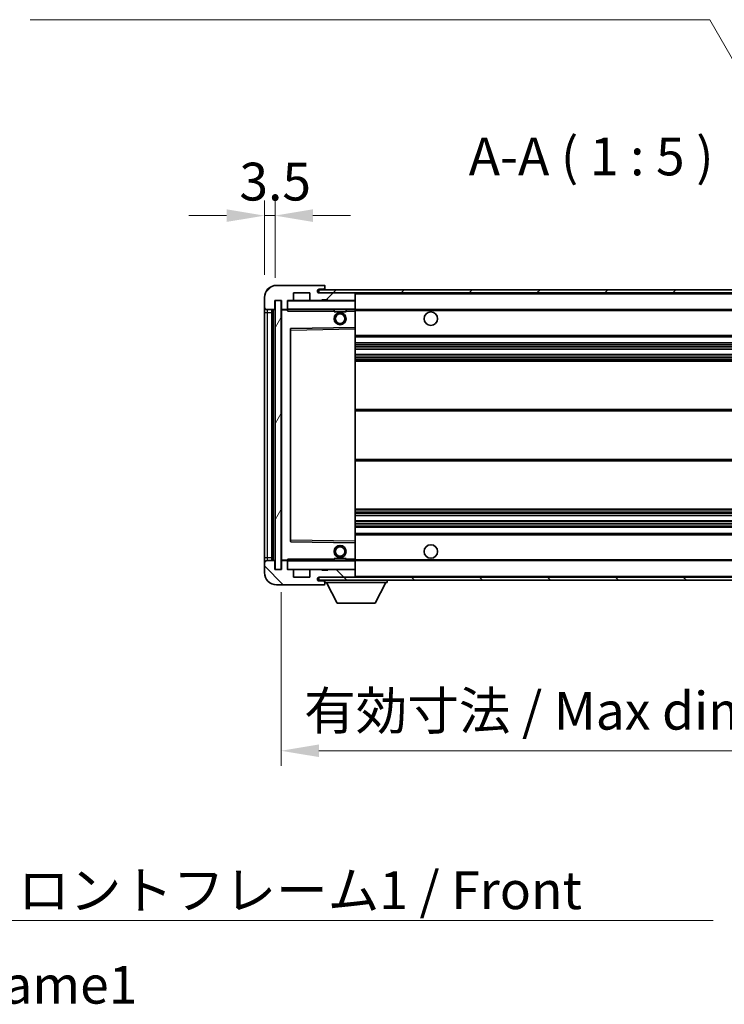
# Model space of a CAD drawing. Units: millimetres. Extents: x 0 to 11409, y 0 to 1405.
# Drawn here: x 2644 to 2877, y 814 to 1140 of the extents above; entities that cross this region are included whole.
import ezdxf

# ---------------------------------------------------------------- set-up
doc = ezdxf.new("R2010")
doc.units = ezdxf.units.MM
doc.header["$LTSCALE"] = 4
doc.layers.get('Defpoints').update_dxf_attribs({"lineweight": 25})
for name, color, linetype, lineweight in [('Dimension (ISO)', 7, 'Continuous', 18), ('Hatch (ISO)', 1, 'Continuous', 18), ('Symbol (ISO)', 7, 'Continuous', 18), ('Visible (ISO)', 7, 'Continuous', 35), ('Visible Narrow (ISO)', 7, 'Continuous', 25)]:
    doc.layers.add(name, color=color, linetype=linetype, lineweight=lineweight)
doc.styles.add('Note Text (TK)', font='txt')
doc.dimstyles.new('Default - Method 1b (TK)', dxfattribs={"dimscale": 4, "dimtxt": 2.5, "dimasz": 2.5, "dimexe": 1, "dimexo": 1.5, "dimgap": 1, "dimtad": 1, "dimtoh": 1, "dimrnd": 1e-08, "dimdsep": 46, "dimtxsty": 'Note Text (TK)', "dimcen": 0.09, "dimdle": 5, "dimclrd": 100, "dimclre": 100, "dimclrt": 7, "dimadec": 1, "dimazin": 1, "dimtfac": 1, "dimtmove": 0, "dimatfit": 3, "dimfxl": 1, "dimtolj": 1, "dimlwd": -1, "dimlwe": -1, "dimarcsym": 0})
doc.dimstyles.new('Default - Method 1b (TK)$7', dxfattribs={"dimscale": 4, "dimtxt": 2.5, "dimasz": 2.5, "dimexe": 1, "dimexo": 1.5, "dimgap": 1, "dimtad": 1, "dimtoh": 1, "dimrnd": 1e-08, "dimdsep": 46, "dimtxsty": 'Note Text (TK)', "dimcen": 0.09, "dimdle": 5, "dimclrd": 100, "dimclre": 100, "dimclrt": 7, "dimadec": 1, "dimazin": 1, "dimtfac": 1, "dimtmove": 0, "dimatfit": 3, "dimfxl": 1, "dimtolj": 1, "dimlwd": -1, "dimlwe": -1, "dimarcsym": 0})
pattern_1 = [(45, (1501.5, -40), (-11.22532, 11.22532), [])]
pattern_2 = [(135.0002, (1501.5, -40), (-11.22528, -11.22536), [])]

# ---------------------------------------------------------------- blocks, each defined once
blk = doc.blocks.new('*D78')
at = {"layer": 'Defpoints', "color": 0}
for p in [(2730.66, 957.73), (2935.66, 957.83), (2935.66, 897.83)]:
    blk.add_point(p, dxfattribs=at)
at = {"layer": 'Dimension (ISO)', "color": 100}
for p, q in [((2730.66, 950.23), (2730.66, 892.83)), ((2935.66, 950.33), (2935.66, 892.83)), ((2743.16, 897.83), (2923.16, 897.83))]:
    blk.add_line(p, q, dxfattribs=at)
for points in [[(2743.16, 899.92), (2743.16, 895.75), (2730.66, 897.83)], [(2923.16, 899.92), (2923.16, 895.75), (2935.66, 897.83)]]:
    blk.add_solid(points, dxfattribs=at)
at = {"layer": 'Dimension (ISO)', "color": 7, "insert": (2738.27, 911.07), "char_height": 12.5, "attachment_point": 4, "style": 'Note Text (TK)'}
blk.add_mtext('\\A1;\\fＭＳ Ｐゴシック|b0|i0;\\H12.5000;有効寸法 / Max dim. 205', dxfattribs=at)
blk = doc.blocks.new('*D81')
at = {"layer": 'Defpoints', "color": 0}
for p in [(2728.66, 1074.81), (2725.16, 1047.73), (2728.66, 1046.73)]:
    blk.add_point(p, dxfattribs=at)
at = {"layer": 'Dimension (ISO)', "color": 100}
for p, q in [((2725.16, 1055.23), (2725.16, 1079.81)), ((2728.66, 1054.23), (2728.66, 1079.81)), ((2712.66, 1074.81), (2700.16, 1074.81)), ((2725.16, 1074.81), (2728.66, 1074.81)), ((2741.16, 1074.81), (2753.66, 1074.81))]:
    blk.add_line(p, q, dxfattribs=at)
for points in [[(2712.66, 1076.9), (2712.66, 1072.73), (2725.16, 1074.81)], [(2741.16, 1076.9), (2741.16, 1072.73), (2728.66, 1074.81)]]:
    blk.add_solid(points, dxfattribs=at)
at = {"layer": 'Dimension (ISO)', "color": 7, "insert": (2716.89, 1086.06), "char_height": 12.5, "attachment_point": 4, "style": 'Note Text (TK)'}
blk.add_mtext('\\A1;3.5', dxfattribs=at)

msp = doc.modelspace()

# ---------------------------------------------------------------- hatches: boundary and pattern name
at = {"layer": 'Hatch (ISO)'}
h = msp.add_hatch(dxfattribs=at)
h.set_pattern_fill('ANSI31', color=256, scale=127, style=0)
h.set_pattern_definition(pattern_1)
edge = h.paths.add_edge_path()
edge.add_ellipse((2732.4587, 1044.0338), major_axis=(0, -0.3), ratio=1, start_angle=0, end_angle=90)
edge.add_line((2732.7587, 1044.0338), (2732.7587, 1046.7338))
edge.add_line((2732.7587, 1046.7338), (2734.4587, 1046.7338))
edge.add_ellipse((2734.4587, 1047.0338), major_axis=(0, -0.3), ratio=1, start_angle=0, end_angle=90)
edge.add_line((2734.7587, 1047.0338), (2734.7587, 1049.2338))
edge.add_line((2734.7587, 1049.2338), (2740.1587, 1049.2338))
edge.add_line((2740.1587, 1049.2338), (2740.1587, 1047.0338))
edge.add_ellipse((2740.4587, 1047.0338), major_axis=(-0.3, 0), ratio=1, start_angle=0, end_angle=90)
edge.add_line((2740.4587, 1046.7338), (2744.1587, 1046.7338))
edge.add_line((2744.1587, 1046.7338), (2744.1587, 1046.9338))
edge.add_line((2744.1587, 1046.9338), (2746.1587, 1046.9338))
edge.add_line((2746.1587, 1046.9338), (2746.1587, 1046.7338))
edge.add_line((2746.1587, 1046.7338), (2754.8587, 1046.7338))
edge.add_ellipse((2754.8587, 1047.0338), major_axis=(0, -0.3), ratio=1, start_angle=0, end_angle=90)
edge.add_line((2755.1587, 1047.0338), (2755.1587, 1048.9338))
edge.add_ellipse((2754.8587, 1048.9338), major_axis=(0.3, 0), ratio=1, start_angle=0, end_angle=90)
edge.add_line((2754.8587, 1049.2338), (2743.2837, 1049.2338))
edge.add_ellipse((2743.2837, 1049.8588), major_axis=(0, -0.625), ratio=1, start_angle=348.463041, end_angle=360, ccw=False)
edge.add_ellipse((2743.2837, 1049.8588), major_axis=(-0.125, -0.6124), ratio=1, start_angle=191.536959, end_angle=360, ccw=False)
edge.add_line((2743.2837, 1050.4838), (2744.6587, 1050.4838))
edge.add_ellipse((2744.6587, 1050.9838), major_axis=(0, -0.5), ratio=1, start_angle=0, end_angle=90)
edge.add_line((2745.1587, 1050.9838), (2745.1587, 1051.4338))
edge.add_ellipse((2744.8587, 1051.4338), major_axis=(0.3, 0), ratio=1, start_angle=0, end_angle=90)
edge.add_line((2744.8587, 1051.7338), (2729.1587, 1051.7338))
edge.add_ellipse((2729.1587, 1047.7338), major_axis=(0, 4), ratio=1, start_angle=0, end_angle=90)
edge.add_line((2725.1587, 1047.7338), (2725.1587, 1044.7338))
edge.add_ellipse((2726.1587, 1044.7338), major_axis=(-1, 0), ratio=1, start_angle=0, end_angle=90)
edge.add_line((2726.1587, 1043.7338), (2728.2587, 1043.7338))
edge.add_ellipse((2728.2587, 1044.0338), major_axis=(0, -0.3), ratio=1, start_angle=0, end_angle=90)
edge.add_line((2728.5587, 1044.0338), (2728.5587, 1046.7338))
edge.add_line((2728.5587, 1046.7338), (2728.6587, 1046.7338))
edge.add_line((2728.6587, 1046.7338), (2730.6587, 1046.7338))
edge.add_line((2730.6587, 1046.7338), (2730.7587, 1046.7338))
edge.add_line((2730.7587, 1046.7338), (2730.7587, 1044.0338))
edge.add_ellipse((2731.0587, 1044.0338), major_axis=(-0.3, 0), ratio=1, start_angle=0, end_angle=90)
edge.add_line((2731.0587, 1043.7338), (2732.4587, 1043.7338))
h = msp.add_hatch(dxfattribs=at)
h.set_pattern_fill('ANSI31', color=256, scale=127, style=0)
h.set_pattern_definition(pattern_1)
edge = h.paths.add_edge_path()
edge.add_line((2942.6587, 1044.4838), (2937.6587, 1044.4838))
edge.add_line((2937.6587, 1044.4838), (2937.6587, 1043.4838))
edge.add_line((2937.6587, 1043.4838), (2942.6587, 1043.4838))
edge.add_ellipse((2942.6587, 1044.9838), major_axis=(0, -1.5), ratio=1, start_angle=0, end_angle=90)
edge.add_line((2944.1587, 1044.9838), (2944.1587, 1048.7338))
edge.add_ellipse((2942.6587, 1048.7338), major_axis=(1.5, 0), ratio=1, start_angle=0, end_angle=90)
edge.add_line((2942.6587, 1050.2338), (2743.1587, 1050.2338))
edge.add_line((2743.1587, 1050.2338), (2743.1587, 1049.2464))
edge.add_line((2743.1587, 1049.2464), (2743.1587, 1049.2338))
edge.add_line((2743.1587, 1049.2338), (2743.2837, 1049.2338))
edge.add_line((2743.2837, 1049.2338), (2754.8587, 1049.2338))
edge.add_line((2754.8587, 1049.2338), (2923.1587, 1049.2338))
edge.add_line((2923.1587, 1049.2338), (2929.0587, 1049.2338))
edge.add_line((2929.0587, 1049.2338), (2935.5587, 1049.2338))
edge.add_line((2935.5587, 1049.2338), (2942.1587, 1049.2338))
edge.add_line((2942.1587, 1049.2338), (2942.6587, 1049.2338))
edge.add_ellipse((2942.6587, 1048.7338), major_axis=(0, 0.5), ratio=1, start_angle=270, end_angle=360, ccw=False)
edge.add_line((2943.1587, 1048.7338), (2943.1587, 1044.9838))
edge.add_ellipse((2942.6587, 1044.9838), major_axis=(0.5, 0), ratio=1, start_angle=270, end_angle=360, ccw=False)
h = msp.add_hatch(dxfattribs=at)
h.set_pattern_fill('ANSI31', color=256, scale=127, angle=14.999978, style=0)
h.set_pattern_definition([(60, (1501.5, -40), (-13.74815, 7.9375), [])])
h.paths.add_polyline_path([(2730.6587, 1046.7338), (2728.6587, 1046.7338), (2728.6587, 957.7338), (2730.6587, 957.7338)])
h = msp.add_hatch(dxfattribs=at)
h.set_pattern_fill('ANSI31', color=256, scale=127, angle=90.00021, style=0)
h.set_pattern_definition(pattern_2)
edge = h.paths.add_edge_path()
edge.add_ellipse((2732.4587, 960.4338), major_axis=(0.3, 0), ratio=1, start_angle=0, end_angle=90)
edge.add_line((2732.4587, 960.7338), (2731.0587, 960.7338))
edge.add_ellipse((2731.0587, 960.4338), major_axis=(0, 0.3), ratio=1, start_angle=0, end_angle=90)
edge.add_line((2730.7587, 960.4338), (2730.7587, 957.7338))
edge.add_line((2730.7587, 957.7338), (2730.6587, 957.7338))
edge.add_line((2730.6587, 957.7338), (2728.6587, 957.7338))
edge.add_line((2728.6587, 957.7338), (2728.5587, 957.7338))
edge.add_line((2728.5587, 957.7338), (2728.5587, 960.4338))
edge.add_ellipse((2728.2587, 960.4338), major_axis=(0.3, 0), ratio=1, start_angle=0, end_angle=90)
edge.add_line((2728.2587, 960.7338), (2726.1587, 960.7338))
edge.add_ellipse((2726.1587, 959.7338), major_axis=(0, 1), ratio=1, start_angle=0, end_angle=90)
edge.add_line((2725.1587, 959.7338), (2725.1587, 956.7338))
edge.add_ellipse((2729.1587, 956.7338), major_axis=(-4, 0), ratio=1, start_angle=0, end_angle=90)
edge.add_line((2729.1587, 952.7338), (2744.8587, 952.7338))
edge.add_ellipse((2744.8587, 953.0338), major_axis=(0, -0.3), ratio=1, start_angle=0, end_angle=90)
edge.add_line((2745.1587, 953.0338), (2745.1587, 953.4838))
edge.add_ellipse((2744.6587, 953.4838), major_axis=(0.5, 0), ratio=1, start_angle=0, end_angle=90)
edge.add_line((2744.6587, 953.9838), (2743.2837, 953.9838))
edge.add_ellipse((2743.2837, 954.6088), major_axis=(0, -0.625), ratio=1, start_angle=191.536959, end_angle=360, ccw=False)
edge.add_ellipse((2743.2837, 954.6088), major_axis=(-0.125, 0.6124), ratio=1, start_angle=348.463041, end_angle=360, ccw=False)
edge.add_line((2743.2837, 955.2338), (2754.8587, 955.2338))
edge.add_ellipse((2754.8587, 955.5338), major_axis=(0, -0.3), ratio=1, start_angle=0, end_angle=90)
edge.add_line((2755.1587, 955.5338), (2755.1587, 957.4338))
edge.add_ellipse((2754.8587, 957.4338), major_axis=(0.3, 0), ratio=1, start_angle=0, end_angle=90)
edge.add_line((2754.8587, 957.7338), (2746.1587, 957.7338))
edge.add_line((2746.1587, 957.7338), (2746.1587, 957.5338))
edge.add_line((2746.1587, 957.5338), (2744.1587, 957.5338))
edge.add_line((2744.1587, 957.5338), (2744.1587, 957.7338))
edge.add_line((2744.1587, 957.7338), (2740.4587, 957.7338))
edge.add_ellipse((2740.4587, 957.4338), major_axis=(0, 0.3), ratio=1, start_angle=0, end_angle=90)
edge.add_line((2740.1587, 957.4338), (2740.1587, 955.2338))
edge.add_line((2740.1587, 955.2338), (2734.7587, 955.2338))
edge.add_line((2734.7587, 955.2338), (2734.7587, 957.4338))
edge.add_ellipse((2734.4587, 957.4338), major_axis=(0.3, 0), ratio=1, start_angle=0, end_angle=90)
edge.add_line((2734.4587, 957.7338), (2732.7587, 957.7338))
edge.add_line((2732.7587, 957.7338), (2732.7587, 960.4338))
h = msp.add_hatch(dxfattribs=at)
h.set_pattern_fill('ANSI31', color=256, scale=127, angle=90.00021, style=0)
h.set_pattern_definition(pattern_2)
edge = h.paths.add_edge_path()
edge.add_line((2937.6587, 959.9838), (2942.6587, 959.9838))
edge.add_ellipse((2942.6587, 959.4838), major_axis=(0, 0.5), ratio=1, start_angle=270, end_angle=360, ccw=False)
edge.add_line((2943.1587, 959.4838), (2943.1587, 955.7338))
edge.add_ellipse((2942.6587, 955.7338), major_axis=(0.5, 0), ratio=1, start_angle=270, end_angle=360, ccw=False)
edge.add_line((2942.6587, 955.2338), (2942.1587, 955.2338))
edge.add_line((2942.1587, 955.2338), (2935.5587, 955.2338))
edge.add_line((2935.5587, 955.2338), (2929.0587, 955.2338))
edge.add_line((2929.0587, 955.2338), (2923.1587, 955.2338))
edge.add_line((2923.1587, 955.2338), (2754.8587, 955.2338))
edge.add_line((2754.8587, 955.2338), (2743.2837, 955.2338))
edge.add_line((2743.2837, 955.2338), (2743.1587, 955.2338))
edge.add_line((2743.1587, 955.2338), (2743.1587, 955.2212))
edge.add_line((2743.1587, 955.2212), (2743.1587, 954.2338))
edge.add_line((2743.1587, 954.2338), (2942.6587, 954.2338))
edge.add_ellipse((2942.6587, 955.7338), major_axis=(0, -1.5), ratio=1, start_angle=0, end_angle=90)
edge.add_line((2944.1587, 955.7338), (2944.1587, 959.4838))
edge.add_ellipse((2942.6587, 959.4838), major_axis=(1.5, 0), ratio=1, start_angle=0, end_angle=90)
edge.add_line((2942.6587, 960.9838), (2937.6587, 960.9838))
edge.add_line((2937.6587, 960.9838), (2937.6587, 959.9838))

# ---------------------------------------------------------------- linework, layer by layer
at = {"layer": 'Visible (ISO)'}
for p, q in [((2744.8587, 1051.7338), (2729.1587, 1051.7338)), ((2734.7587, 1047.0338), (2734.7587, 1049.2338)), ((2734.7587, 1049.2338), (2740.1587, 1049.2338)), ((2740.1587, 1049.2338), (2740.1587, 1047.0338)), ((2942.6587, 1050.2338), (2743.1587, 1050.2338)), ((2743.1587, 1050.2338), (2743.1587, 1049.2338)), ((2743.1587, 1049.2338), (2942.6587, 1049.2338)), ((2743.2837, 1050.4838), (2744.6587, 1050.4838)), ((2754.8587, 1049.2338), (2743.2837, 1049.2338)), ((2744.6587, 1050.4838), (2745.1587, 1050.4838)), ((2744.8587, 1051.7338), (2744.9087, 1051.7338)), ((2745.1587, 1051.4838), (2745.1587, 1051.4338)), ((2745.1587, 1050.9838), (2745.1587, 1051.4338)), ((2745.1587, 1050.4838), (2745.1587, 1050.9838)), ((2745.1587, 1050.4838), (2745.1587, 1050.2338)), ((2755.1587, 1048.9338), (2755.1587, 1049.2338)), ((2755.1587, 1047.0338), (2755.1587, 1048.9338)), ((2725.1587, 1047.7338), (2725.1587, 1044.7338)), ((2728.5587, 1044.0338), (2728.5587, 1046.7338)), ((2728.5587, 1046.7338), (2730.7587, 1046.7338)), ((2730.6587, 1046.7338), (2728.6587, 1046.7338)), ((2728.6587, 1046.7338), (2728.6587, 957.7338)), ((2730.6587, 957.7338), (2730.6587, 1046.7338)), ((2730.7587, 1046.7338), (2730.7587, 1044.0338)), ((2732.7587, 1044.0338), (2732.7587, 1046.7338)), ((2732.7587, 1046.7338), (2734.4587, 1046.7338)), ((2740.4587, 1046.7338), (2734.4587, 1046.7338)), ((2740.4587, 1046.7338), (2744.1587, 1046.7338)), ((2744.1587, 1046.7338), (2744.1587, 1046.9338)), ((2744.1587, 1046.9338), (2746.1587, 1046.9338)), ((2746.1587, 1046.7338), (2744.1587, 1046.7338)), ((2746.1587, 1046.9338), (2746.1587, 1046.7338)), ((2746.1587, 1046.7338), (2754.8587, 1046.7338)), ((2755.0587, 1046.7338), (2754.8587, 1046.7338)), ((2755.1587, 1046.6338), (2755.1587, 1047.0338)), ((2755.1587, 1043.8338), (2755.1587, 1046.6338)), ((2725.1587, 1044.7338), (2725.1587, 1042.7338)), ((2725.1587, 1042.7338), (2725.1587, 961.7338)), ((2726.1587, 1043.7338), (2728.2587, 1043.7338)), ((2727.6587, 960.7338), (2727.6587, 1043.7338)), ((2727.9587, 1043.7338), (2727.9587, 960.7338)), ((2730.7587, 1043.6338), (2730.7587, 960.8338)), ((2731.0587, 1043.7338), (2730.8587, 1043.7338)), ((2731.0587, 1043.7338), (2732.4587, 1043.7338)), ((2732.7587, 1043.7338), (2732.4587, 1043.7338)), ((2732.7587, 1044.0338), (2732.7587, 1043.8338)), ((2732.7587, 1043.8338), (2732.7587, 1043.5655)), ((2732.8587, 1043.7338), (2755.0587, 1043.7338)), ((2748.1587, 1043.7338), (2748.1587, 1043.0338)), ((2752.1587, 1043.0338), (2748.1587, 1043.0338)), ((2752.1587, 1043.7338), (2752.1587, 1043.0338)), ((2755.1587, 1043.2338), (2755.1587, 1043.8338)), ((2755.1587, 1043.7338), (2923.1587, 1043.7338)), ((2755.1587, 1037.9322), (2755.1587, 1043.2338)), ((2733.7587, 1037.3854), (2733.7587, 967.0822)), ((2755.0587, 1037.8322), (2733.8571, 1037.4854)), ((2755.0603, 1037.8322), (2755.0587, 1037.8322)), ((2755.1587, 1037.3321), (2755.1587, 1037.9322)), ((2755.1587, 967.1355), (2755.1587, 1037.3321)), ((2755.1587, 1034.7338), (2935.6587, 1034.7338)), ((2755.1587, 1032.7338), (2935.6587, 1032.7338)), ((2755.1587, 1030.6317), (2935.6587, 1030.6317)), ((2755.1587, 1028.8359), (2935.6587, 1028.8359)), ((2755.1587, 1026.7338), (2935.6587, 1026.7338)), ((2755.1587, 1010.7338), (2935.6587, 1010.7338)), ((2755.1587, 993.7338), (2935.6587, 993.7338)), ((2755.1587, 977.7338), (2935.6587, 977.7338)), ((2755.1587, 975.6317), (2935.6587, 975.6317)), ((2755.1587, 973.8359), (2935.6587, 973.8359)), ((2755.1587, 971.7338), (2935.6587, 971.7338)), ((2755.1587, 969.7338), (2935.6587, 969.7338)), ((2755.1587, 966.5354), (2755.1587, 967.1355)), ((2733.8571, 966.9822), (2755.0587, 966.6355)), ((2755.0587, 966.6355), (2755.0603, 966.6354)), ((2755.1587, 961.2338), (2755.1587, 966.5354)), ((2725.1587, 961.7338), (2725.1587, 959.7338)), ((2728.2587, 960.7338), (2726.1587, 960.7338)), ((2730.8587, 960.7338), (2731.0587, 960.7338)), ((2732.4587, 960.7338), (2731.0587, 960.7338)), ((2732.4587, 960.7338), (2732.7587, 960.7338)), ((2732.7587, 960.9022), (2732.7587, 960.6338)), ((2732.7587, 960.6338), (2732.7587, 960.4338)), ((2755.0587, 960.7338), (2732.8587, 960.7338)), ((2748.1587, 961.4338), (2752.1587, 961.4338)), ((2748.1587, 960.7338), (2748.1587, 961.4338)), ((2752.1587, 960.7338), (2752.1587, 961.4338)), ((2755.1587, 960.6338), (2755.1587, 961.2338)), ((2755.1587, 960.7338), (2923.1587, 960.7338)), ((2755.1587, 957.8338), (2755.1587, 960.6338)), ((2725.1587, 959.7338), (2725.1587, 956.7338)), ((2728.5587, 957.7338), (2728.5587, 960.4338)), ((2730.7587, 957.7338), (2728.5587, 957.7338)), ((2728.6587, 957.7338), (2730.6587, 957.7338)), ((2730.7587, 960.4338), (2730.7587, 957.7338)), ((2732.7587, 957.7338), (2732.7587, 960.4338)), ((2734.4587, 957.7338), (2732.7587, 957.7338)), ((2734.4587, 957.7338), (2740.4587, 957.7338)), ((2734.7587, 955.2338), (2734.7587, 957.4338)), ((2740.1587, 957.4338), (2740.1587, 955.2338)), ((2744.1587, 957.7338), (2740.4587, 957.7338)), ((2744.1587, 957.5338), (2744.1587, 957.7338)), ((2744.1587, 957.7338), (2746.1587, 957.7338)), ((2746.1587, 957.5338), (2744.1587, 957.5338)), ((2754.8587, 957.7338), (2746.1587, 957.7338)), ((2746.1587, 957.7338), (2746.1587, 957.5338)), ((2754.8587, 957.7338), (2755.0587, 957.7338)), ((2755.1587, 957.4338), (2755.1587, 957.8338)), ((2755.1587, 955.5338), (2755.1587, 957.4338)), ((2740.1587, 955.2338), (2734.7587, 955.2338)), ((2942.6587, 955.2338), (2743.1587, 955.2338)), ((2743.1587, 955.2338), (2743.1587, 954.2338)), ((2743.1587, 954.2338), (2942.6587, 954.2338)), ((2743.2837, 955.2338), (2754.8587, 955.2338)), ((2745.1587, 954.2338), (2745.1587, 953.5338)), ((2755.1587, 955.3338), (2755.1587, 955.5338)), ((2765.7587, 954.2338), (2765.7587, 953.5338)), ((2729.1587, 952.7338), (2744.8587, 952.7338)), ((2744.6587, 953.9838), (2743.2837, 953.9838)), ((2745.1587, 953.9838), (2744.6587, 953.9838)), ((2744.9087, 952.7338), (2744.8587, 952.7338)), ((2745.1587, 953.4838), (2745.1587, 953.5338)), ((2745.1587, 953.5338), (2765.7587, 953.5338)), ((2745.1587, 953.0338), (2745.1587, 953.4838)), ((2745.1587, 953.0338), (2745.1587, 952.9838)), ((2749.2087, 946.6338), (2745.6587, 953.5338)), ((2761.7087, 946.6338), (2765.2587, 953.5338)), ((2749.2087, 946.6338), (2761.7087, 946.6338))]:
    msp.add_line(p, q, dxfattribs=at)
for centre, radius in [((2750.1587, 1040.7338), 2), ((2750.1587, 1040.7338), 1.5706), ((2780.1587, 1040.7338), 2.25), ((2750.1587, 963.7338), 2), ((2750.1587, 963.7338), 1.5706), ((2780.1587, 963.7338), 2.25)]:
    msp.add_circle(centre, radius, dxfattribs=at)
for centre, radius, start, end in [((2729.1587, 1047.7338), 4, 90, 180), ((2743.2837, 1049.8588), 0.625, 90, 270), ((2744.6587, 1050.9838), 0.5, 270, 0), ((2744.8587, 1051.4338), 0.3, 0, 90), ((2744.9087, 1051.4838), 0.25, 0, 90), ((2754.8587, 1048.9338), 0.3, 0, 90), ((2732.8587, 1046.6338), 0.1, 90, 180), ((2734.4587, 1047.0338), 0.3, 270, 0), ((2740.4587, 1047.0338), 0.3, 180, 270), ((2754.8587, 1047.0338), 0.3, 270, 0), ((2755.0587, 1046.6338), 0.1, 0, 90), ((2726.1587, 1044.7338), 1, 180, 270), ((2728.2587, 1044.0338), 0.3, 270, 0), ((2731.0587, 1044.0338), 0.3, 180, 270), ((2730.8587, 1043.6338), 0.1, 90, 180), ((2732.4587, 1044.0338), 0.3, 270, 0), ((2732.8587, 1043.8338), 0.1, 180, 270), ((2755.0587, 1043.8338), 0.1, 270, 0), ((2733.8587, 1037.3854), 0.1, 90.936997, 180), ((2755.0587, 1037.9322), 0.1, 270.936997, 0), ((2733.8587, 967.0822), 0.1, 180, 269.063003), ((2755.0587, 966.5354), 0.1, 0, 89.063003), ((2726.1587, 959.7338), 1, 90, 180), ((2728.2587, 960.4338), 0.3, 0, 90), ((2730.8587, 960.8338), 0.1, 180, 270), ((2731.0587, 960.4338), 0.3, 90, 180), ((2732.4587, 960.4338), 0.3, 0, 90), ((2732.8587, 960.6338), 0.1, 90, 180), ((2755.0587, 960.6338), 0.1, 0, 90), ((2732.8587, 957.8338), 0.1, 180, 270), ((2734.4587, 957.4338), 0.3, 0, 90), ((2740.4587, 957.4338), 0.3, 90, 180), ((2754.8587, 957.4338), 0.3, 0, 90), ((2755.0587, 957.8338), 0.1, 270, 0), ((2729.1587, 956.7338), 4, 180, 270), ((2743.2837, 954.6088), 0.625, 90, 270), ((2754.8587, 955.5338), 0.3, 270, 0), ((2755.0587, 955.3338), 0.1, 270, 0), ((2744.6587, 953.4838), 0.5, 0, 90), ((2744.8587, 953.0338), 0.3, 270, 0), ((2744.9087, 952.9838), 0.25, 270, 0)]:
    msp.add_arc(centre, radius, start, end, dxfattribs=at)
for points in [[(2732.8587, 1043.2338), (2732.8136, 1043.3346), (2732.7587, 1043.4551), (2732.7587, 1043.5655)], [(2732.7587, 960.9022), (2732.7587, 961.0125), (2732.8136, 961.1331), (2732.8587, 961.2338)]]:
    msp.add_open_spline(points, degree=3, dxfattribs=at)
at = {"layer": 'Visible Narrow (ISO)'}
for p, q in [((2755.0587, 1049.2338), (2755.0587, 1049.1574)), ((2755.1587, 1048.9338), (2922.7004, 1048.9338)), ((2732.8587, 1046.6338), (2732.7587, 1046.6338)), ((2732.8587, 1046.7338), (2732.8587, 1046.6338)), ((2732.8587, 1043.8338), (2732.8587, 1046.6338)), ((2732.8587, 1046.6338), (2755.0587, 1046.6338)), ((2755.0587, 1046.8102), (2755.0587, 1046.7338)), ((2755.0587, 1046.7338), (2755.0587, 1046.6338)), ((2755.1587, 1046.6338), (2755.0587, 1046.6338)), ((2755.0587, 1046.6338), (2755.0587, 1043.8338)), ((2725.1587, 1042.7338), (2726.1587, 1042.7338)), ((2726.1587, 1042.7338), (2726.1587, 1043.7338)), ((2726.1587, 961.7338), (2726.1587, 1042.7338)), ((2726.1587, 1042.7338), (2727.6587, 1042.7338)), ((2728.2087, 960.7338), (2728.2087, 1043.7338)), ((2730.8587, 1043.6338), (2730.7587, 1043.6338)), ((2730.8587, 1043.7338), (2730.8587, 1043.6338)), ((2730.8587, 1043.6338), (2732.7587, 1043.6338)), ((2730.8587, 960.8338), (2730.8587, 1043.6338)), ((2732.7587, 1043.8338), (2732.8587, 1043.8338)), ((2732.8587, 1043.8338), (2732.8587, 1043.7338)), ((2755.0587, 1043.8338), (2732.8587, 1043.8338)), ((2732.8587, 1043.2338), (2732.8587, 1043.7338)), ((2732.8587, 1043.2338), (2748.1587, 1043.2338)), ((2752.1587, 1043.2338), (2755.0587, 1043.2338)), ((2755.0587, 1043.7338), (2755.0587, 1043.8338)), ((2755.0587, 1043.8338), (2755.1587, 1043.8338)), ((2755.0587, 1043.7338), (2755.0587, 1043.2338)), ((2755.0587, 1043.2338), (2755.1587, 1043.2338)), ((2755.0587, 1043.2338), (2755.0587, 1037.8322)), ((2755.1587, 1043.4338), (2927.2032, 1043.4338)), ((2733.7587, 1036.9854), (2733.8587, 1036.9854)), ((2733.8587, 1036.9854), (2733.8571, 1037.4854)), ((2733.8587, 1036.9854), (2755.0587, 1037.3321)), ((2733.8587, 967.4823), (2733.8587, 1036.9854)), ((2755.0603, 1037.8322), (2755.0587, 1037.3321)), ((2755.1587, 1037.3321), (2755.0587, 1037.3321)), ((2755.0587, 1037.3321), (2755.0587, 967.1355)), ((2755.1587, 1035.2338), (2935.6587, 1035.2338)), ((2755.1587, 1032.2338), (2935.6587, 1032.2338)), ((2755.1587, 1031.6391), (2935.6587, 1031.6391)), ((2755.1587, 1031.3793), (2935.6587, 1031.3793)), ((2755.1587, 1030.6719), (2935.6587, 1030.6719)), ((2755.1587, 1028.7957), (2935.6587, 1028.7957)), ((2755.1587, 1028.0884), (2935.6587, 1028.0884)), ((2755.1587, 1027.8286), (2935.6587, 1027.8286)), ((2755.1587, 1027.2338), (2935.6587, 1027.2338)), ((2755.1587, 1010.2338), (2935.6587, 1010.2338)), ((2755.1587, 994.2338), (2935.6587, 994.2338)), ((2755.1587, 977.2338), (2935.6587, 977.2338)), ((2755.1587, 976.6391), (2935.6587, 976.6391)), ((2755.1587, 976.3793), (2935.6587, 976.3793)), ((2755.1587, 975.6719), (2935.6587, 975.6719)), ((2755.1587, 973.7957), (2935.6587, 973.7957)), ((2755.1587, 973.0884), (2935.6587, 973.0884)), ((2755.1587, 972.8286), (2935.6587, 972.8286)), ((2755.1587, 972.2338), (2935.6587, 972.2338)), ((2733.7587, 967.4823), (2733.8587, 967.4823)), ((2733.8571, 966.9822), (2733.8587, 967.4823)), ((2755.0587, 967.1355), (2733.8587, 967.4823)), ((2755.1587, 967.1355), (2755.0587, 967.1355)), ((2755.0587, 967.1355), (2755.0603, 966.6354)), ((2755.1587, 969.2338), (2935.6587, 969.2338)), ((2755.0587, 966.6355), (2755.0587, 961.2338)), ((2725.1587, 961.7338), (2726.1587, 961.7338)), ((2726.1587, 960.7338), (2726.1587, 961.7338)), ((2726.1587, 961.7338), (2727.6587, 961.7338)), ((2730.7587, 960.8338), (2730.8587, 960.8338)), ((2732.7587, 960.8338), (2730.8587, 960.8338)), ((2730.8587, 960.8338), (2730.8587, 960.7338)), ((2732.8587, 960.6338), (2732.7587, 960.6338)), ((2732.8587, 960.7338), (2732.8587, 961.2338)), ((2748.1587, 961.2338), (2732.8587, 961.2338)), ((2732.8587, 960.7338), (2732.8587, 960.6338)), ((2732.8587, 957.8338), (2732.8587, 960.6338)), ((2732.8587, 960.6338), (2755.0587, 960.6338)), ((2755.0587, 961.2338), (2752.1587, 961.2338)), ((2755.1587, 961.2338), (2755.0587, 961.2338)), ((2755.0587, 961.2338), (2755.0587, 960.7338)), ((2755.0587, 960.7338), (2755.0587, 960.6338)), ((2755.1587, 960.6338), (2755.0587, 960.6338)), ((2755.0587, 960.6338), (2755.0587, 957.8338)), ((2755.1587, 961.0338), (2927.2032, 961.0338)), ((2732.7587, 957.8338), (2732.8587, 957.8338)), ((2732.8587, 957.8338), (2732.8587, 957.7338)), ((2755.0587, 957.8338), (2732.8587, 957.8338)), ((2755.0587, 957.7338), (2755.0587, 957.8338)), ((2755.0587, 957.8338), (2755.1587, 957.8338)), ((2755.0587, 957.7338), (2755.0587, 957.6574)), ((2755.0587, 955.3102), (2755.0587, 955.2338)), ((2755.1587, 955.5338), (2922.7004, 955.5338))]:
    msp.add_line(p, q, dxfattribs=at)

# ---------------------------------------------------------------- texts
at = {"layer": 'Symbol (ISO)', "color": 7, "insert": (2792.6685, 1084.2338), "char_height": 12.5, "attachment_point": 7, "style": 'Note Text (TK)'}
msp.add_mtext('A-A ( 1 : 5 )', dxfattribs=at)
at = {"layer": 'Symbol (ISO)', "color": 7, "insert": (2626.6943, 857.9591), "char_height": 12.5, "width": 258.406425, "attachment_point": 1, "line_spacing_factor": 1.5, "style": 'Note Text (TK)'}
msp.add_mtext('{\\fＭＳ Ｐゴシック|b0|i0;フロントフレーム1 / Front frame1}', dxfattribs=at)

# ---------------------------------------------------------------- dimensions: what is measured, and where the dimension line sits
at = {"layer": 'Dimension (ISO)', "color": 100}
dim = msp.add_linear_dim(base=(2728.6587, 1074.8145), p1=(2725.1587, 1047.7338), p2=(2728.6587, 1046.7338), angle=180, dimstyle='Default - Method 1b (TK)', override={"dimscale": 0, "dimtxt": 12.5, "dimasz": 12.5, "dimexe": 5, "dimexo": 7.5, "dimgap": 5, "dimtoh": 0, "dimdec": 2, "dimcen": 0.45, "dimtol": 0, "dimlim": 0, "dimtp": 0, "dimtm": 0, "dimtdec": 2, "dimtofl": 1, "dimatfit": 1}, dxfattribs=at)
dim.commit()
dim.dimension.update_dxf_attribs({"geometry": '*D81', "text_midpoint": (2726.9087, 1074.8145), "dimtype": 160})
dim = msp.add_linear_dim(base=(2935.6587, 897.8338), p1=(2730.6587, 957.7338), p2=(2935.6587, 957.8338), text='\\fＭＳ Ｐゴシック|b0|i0;\\H12.5000;有効寸法 / Max dim. <>', dimstyle='Default - Method 1b (TK)', override={"dimscale": 0, "dimtxt": 12.5, "dimasz": 12.5, "dimexe": 5, "dimexo": 7.5, "dimgap": 5, "dimtoh": 0, "dimdec": 2, "dimcen": 0.45, "dimtol": 0, "dimlim": 0, "dimtp": 0, "dimtm": 0, "dimtdec": 2, "dimtofl": 0, "dimatfit": 1}, dxfattribs=at)
dim.commit()
dim.dimension.update_dxf_attribs({"geometry": '*D78', "text_midpoint": (2833.1587, 897.8338), "dimtype": 160})

# ---------------------------------------------------------------- leaders
at = {"layer": 'Symbol (ISO)', "color": 100, "annotation_type": 0, "has_hookline": 1}
for points, hookline_direction, text_width in [([(2924.9452, 1048.0404), (2872.336, 1139.6107), (2859.836, 1139.6107)], 1, 212.0739), ([(2555.1492, 943.5615), (2614.1943, 841.7265), (2626.6943, 841.7265)], 0, 246.733)]:
    msp.add_leader(points, dimstyle='Default - Method 1b (TK)$7', override={"dimscale": 0, "dimtxt": 12.5, "dimasz": 12.5, "dimgap": 0, "dimtad": 1}, dxfattribs=dict(at, hookline_direction=hookline_direction, text_width=text_width))

doc.saveas('drawing.dxf')
